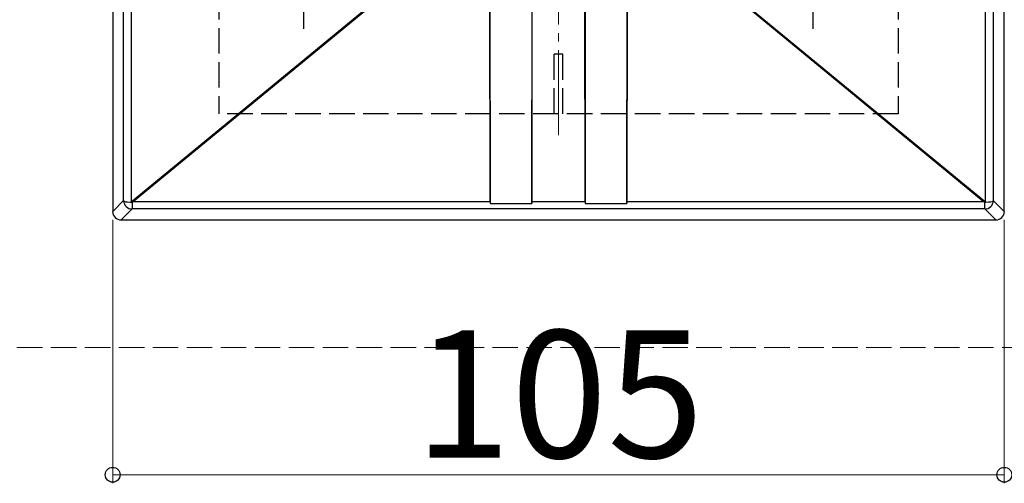
# Model space of a CAD drawing. Extents: x 0 to 1750, y 0 to 2611.
# Drawn here: x 819 to 935, y 2058 to 2113 of the extents above; entities that cross this region are included whole.
import ezdxf

# ---------------------------------------------------------------- set-up
doc = ezdxf.new("R2010")
doc.units = 0
doc.linetypes.add('YCENTER_1', pattern=[13, 10, -1, 1, -1])
doc.linetypes.add('YHIDDEN_1', pattern=[4, 3, -1])
for name, color, linetype, lineweight in [('YKK_12', 2, 'CONTINUOUS', 13), ('YKK_13', 4, 'CONTINUOUS', 30), ('YKK_D', 6, 'CONTINUOUS', 13), ('YSS_K', 3, 'CONTINUOUS', 13)]:
    doc.layers.add(name, color=color, linetype=linetype, lineweight=lineweight)
doc.styles.add('text-b', font='txt')

msp = doc.modelspace()

# ---------------------------------------------------------------- linework, layer by layer
at = {"layer": 'YKK_12', "linetype": 'YCENTER_1'}
msp.add_line((882.61, 2099.46), (882.61, 2204.46), dxfattribs=at)
at = {"layer": 'YKK_13', "linetype": 'YHIDDEN_1'}
for p, q in [((842.61, 2136.04), (842.61, 2101.96)), ((922.61, 2136.04), (922.61, 2101.96)), ((883.11, 2108.96), (882.11, 2108.96)), ((882.11, 2101.96), (882.11, 2108.96)), ((883.11, 2101.96), (883.11, 2108.96)), ((922.61, 2101.96), (842.61, 2101.96))]:
    msp.add_line(p, q, dxfattribs=at)
at = {"layer": 'YKK_13', "linetype": 'YCENTER_1'}
for p, q in [((852.61, 2111.97), (852.61, 2131.97)), ((912.61, 2111.97), (912.61, 2131.97))]:
    msp.add_line(p, q, dxfattribs=at)
at = {"layer": 'YKK_13', "lineweight": 25}
for p, q in [((830.11, 2127.96), (830.11, 2090.46)), ((831.4, 2091.75), (831.4, 2127.96)), ((832.3, 2127.96), (832.3, 2091.6)), ((932.91, 2091.6), (932.91, 2127.96)), ((933.81, 2127.96), (933.81, 2091.75)), ((935.11, 2090.46), (935.11, 2127.96)), ((874.52, 2125.15), (874.56, 2091.41)), ((879.5, 2125.15), (879.46, 2091.41)), ((885.72, 2125.15), (885.76, 2091.41)), ((890.7, 2125.15), (890.66, 2091.41)), ((832.3, 2091.6), (862.61, 2116.55)), ((862.73, 2116.46), (832.58, 2091.63)), ((874.56, 2091.63), (874.51, 2116.46)), ((879.46, 2091.63), (879.51, 2116.46)), ((885.76, 2091.63), (885.71, 2116.46)), ((890.66, 2091.63), (890.71, 2116.46)), ((932.63, 2091.63), (902.49, 2116.46)), ((902.61, 2116.55), (932.91, 2091.6)), ((830.11, 2090.46), (831.4, 2091.75)), ((831.4, 2091.73), (831.41, 2091.71)), ((933.81, 2091.75), (935.11, 2090.46)), ((933.81, 2091.71), (933.81, 2091.73)), ((832.4, 2090.75), (831.11, 2089.46)), ((831.41, 2091.71), (831.45, 2091.66)), ((831.45, 2091.66), (831.6, 2091.61)), ((831.6, 2091.61), (831.84, 2091.58)), ((831.84, 2091.58), (832.15, 2091.57)), ((832.15, 2091.57), (832.29, 2091.57)), ((832.29, 2091.57), (832.36, 2091.56)), ((832.36, 2091.56), (832.4, 2091.57)), ((832.4, 2091.57), (832.4, 2090.75)), ((932.81, 2090.75), (832.4, 2090.75)), ((832.58, 2091.63), (874.56, 2091.63)), ((874.56, 2091.41), (879.46, 2091.41)), ((879.46, 2091.63), (885.76, 2091.63)), ((885.76, 2091.41), (890.66, 2091.41)), ((890.66, 2091.63), (932.63, 2091.63)), ((932.81, 2090.75), (932.81, 2091.57)), ((932.81, 2091.57), (932.89, 2091.56)), ((934.11, 2089.46), (932.81, 2090.75)), ((932.89, 2091.56), (932.93, 2091.57)), ((932.93, 2091.57), (933.25, 2091.58)), ((933.25, 2091.58), (933.52, 2091.6)), ((933.52, 2091.6), (933.72, 2091.64)), ((933.72, 2091.64), (933.8, 2091.69)), ((933.8, 2091.69), (933.81, 2091.71)), ((831.11, 2089.46), (934.11, 2089.46))]:
    msp.add_line(p, q, dxfattribs=at)
for centre, start, end in [((832.4, 2091.75), 181.3142, 269.7495), ((932.81, 2091.75), 270.2505, 358.6858)]:
    msp.add_arc(centre, 1, start, end, dxfattribs=at)
for centre, major_axis, ratio, start_param, end_param in [((832.4, 2091.75), (-0.935, 0.387), 0.917237, 0.424174, 0.442809), ((932.82, 2091.75), (-0.935, -0.387), 0.917237, 2.698784, 2.717419), ((832.4, 2091.6), (-1, -2.11), 0.037116, 4.729904, 4.746696), ((832.58, 2091.75), (-2.77, -0.99), 0.037116, 1.492411, 1.557482), ((874.58, 2091.75), (0, -1), 0.017455, 4.828799, 5.061377), ((879.44, 2091.75), (0, -1), 0.017455, 1.221808, 1.454386), ((885.78, 2091.75), (0, -1), 0.017455, 4.828799, 5.061377), ((890.64, 2091.75), (0, -1), 0.017455, 1.221808, 1.454386), ((932.63, 2091.75), (-2.77, 0.99), 0.037116, 1.584111, 1.649182), ((932.82, 2091.6), (1, -2.11), 0.037116, 1.536489, 1.553281), ((831.11, 2090.46), (-0.71, -0.71), 0.99628, 5.499651, 7.06672), ((934.11, 2090.46), (0.71, -0.71), 0.99628, 5.499651, 7.06672)]:
    msp.add_ellipse(centre, major_axis=major_axis, ratio=ratio, start_param=start_param, end_param=end_param, dxfattribs=at)
at = {"layer": 'YKK_D'}
for p, q in [((830.11, 2089.46), (830.11, 2058.46)), ((935.11, 2089.46), (935.11, 2058.46)), ((830.11, 2059.46), (935.11, 2059.46))]:
    msp.add_line(p, q, dxfattribs=at)
at = {"layer": 'YKK_D', "linetype": 'ByBlock', "lineweight": -2}
for centre in [(830.11, 2059.46), (935.11, 2059.46)]:
    msp.add_circle(centre, 0.875, dxfattribs=at)
at = {"layer": 'YSS_K', "linetype": 'YHIDDEN_1'}
msp.add_line((1653.84, 2074.46), (710.11, 2074.46), dxfattribs=at)

# ---------------------------------------------------------------- texts
at = {"layer": 'YKK_D', "style": 'text-b'}
msp.add_text('105', height=15, dxfattribs=at).set_placement((865.65, 2061.46))

doc.saveas('drawing.dxf')
